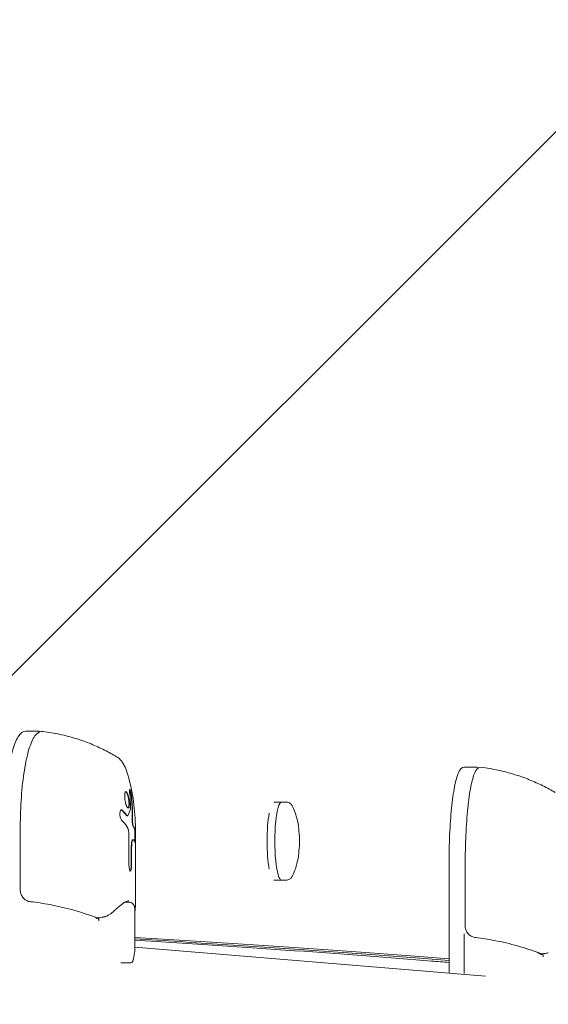
# Model space of a CAD drawing. Units: millimetres. Extents: x -6135 to 6130, y -7748 to 7748.
# Drawn here: x 5081 to 5217, y 4568 to 4821 of the extents above; entities that cross this region are included whole.
import ezdxf

# ---------------------------------------------------------------- set-up
doc = ezdxf.new("R2010")
doc.units = ezdxf.units.MM
doc.header["$LTSCALE"] = 20
doc.linetypes.add('HIDDEN', pattern=[9.525, 6.35, -3.175])
doc.layers.add('2d', color=230, linetype='Continuous')
doc.layers.add('ASTMF3101-TrainingEnvelope_Hatch', color=222, linetype='HIDDEN')

msp = doc.modelspace()

# ---------------------------------------------------------------- hatches: boundary and pattern name
at = {"layer": 'ASTMF3101-TrainingEnvelope_Hatch'}
h = msp.add_hatch(dxfattribs=at)
h.set_pattern_fill('ANSI31', color=256, scale=100, angle=180)
h.set_pattern_definition([(225, (35.82, 4997.66), (224.506, -224.506), [])])
h.paths.add_polyline_path([(-5214.18, 3257.66), (-1714.18, 3257.66), (-1714.18, 3257.66), (1785.82, 3257.66), (1785.82, 4477.66), (5285.82, 4477.66), (5285.82, 5517.66), (1785.82, 5517.66), (1785.82, 6737.66), (-1714.18, 6737.66), (-1714.18, 6737.66), (-5214.18, 6737.66)])

# ---------------------------------------------------------------- linework, layer by layer
at = {"layer": '2d', "lineweight": 0}
for p, q in [((5082.95, 4638.66), (5085.89, 4638.66)), ((5195.51, 4629.43), (5198.48, 4629.43)), ((5146.59, 4620.4), (5149.95, 4620.4)), ((5108.9, 4616.88), (5109, 4616.88)), ((5081.48, 4613.66), (5081.48, 4597.8)), ((5111.04, 4613.66), (5111.04, 4593.79)), ((5109.39, 4611.38), (5109.39, 4604.3)), ((5110.38, 4610.73), (5110.48, 4610.73)), ((5109.98, 4608.09), (5109.98, 4604.3)), ((5110.07, 4604.3), (5110.07, 4608.09)), ((5191.56, 4576.48), (5191.56, 4604.43)), ((5195.72, 4604.43), (5195.72, 4588.57)), ((5146.59, 4600.4), (5149.95, 4600.4)), ((5107.94, 4594.71), (5107.94, 4594.71)), ((5109.36, 4594.71), (5108.4, 4594.71)), ((5110.94, 4592.32), (5110.94, 4583.17)), ((5195.45, 4586.59), (5195.45, 4576.36)), ((5202.73, 4585.48), (5202.73, 4585.48)), ((5110.94, 4583.16), (5200.92, 4575.69)), ((5109.86, 4579.08), (5107.28, 4579.08))]:
    msp.add_line(p, q, dxfattribs=at)
for centre, radius, start, end in [((5061.04, 4613.66), 50, 360, 15.937), ((5109.86, 4579.58), 0.5, 269.9998, 339.8719), ((5192.06, 4576.48), 0.5, 180, 182.2587)]:
    msp.add_arc(centre, radius, start, end, dxfattribs=at)
for centre, major_axis, ratio, start_param, end_param in [((5060.66, 4614.65), (-46.54, -18.15), 0.863255, 2.810591, 2.906345), ((5061.17, 4613.34), (46.35, 18.47), 0.867276, 5.923158, 6.041989), ((5061.17, 4613.34), (-46.44, -18.5), 0.867276, 2.781424, 2.900013), ((5061.17, 4615.17), (49.7, -4.15), 0.364351, 0.323894, 0.398064), ((5061.17, 4615.17), (-49.8, 4.15), 0.364351, 3.465288, 3.539307), ((5060.64, 4617.59), (-49.56, -5.02), 0.428631, 2.879809, 2.956066), ((5148.56, 4610.4), (0, 10), 0.172922, 0, 3.141593), ((5060.94, 4612.51), (-49.8, 4.33), 0.377358, 3.451884, 3.540609), ((5110.47, 4615.84), (0, 1.33), 0.207814, 1.444446, 2.314257), ((5110.57, 4615.84), (0, 1.33), 0.207814, 1.441555, 2.314257), ((5146.59, 4610.4), (0, 10), 0.172922, 0.775596, 2.365998), ((5108.84, 4611.38), (0, 2.68), 0.207814, 4.712388, 5.580548), ((5110.73, 4616.99), (0, 3.03), 0.207814, 2.314257, 2.577098), ((5110.83, 4616.99), (0, 3.03), 0.207814, 2.314257, 2.578612), ((5061.07, 4614.64), (49.86, -1.64), 0.153022, 0.086152, 0.129499), ((5061.07, 4614.64), (-49.96, 1.64), 0.153022, 3.227998, 3.271256), ((5110.33, 4609.15), (0, 1.57), 0.207814, 0.058563, 1.340745), ((5110.43, 4609.15), (0, 1.57), 0.207814, 0.058563, 1.340745), ((5110.38, 4604.78), (0, 5.95), 0.207814, 0, 0.058563), ((5110.48, 4604.78), (0, 5.95), 0.207814, 6.258053, 6.341748), ((5111.27, 4608.09), (0, 6.23), 0.207814, 1.340745, 1.570796), ((5111.37, 4608.09), (0, 6.23), 0.207814, 1.340745, 1.570796), ((5109.73, 4604.3), (0, 1.64), 0.207814, 1.570796, 3.141592), ((5109.64, 4604.3), (0, 1.64), 0.207814, 3.285876, 4.712388), ((5109.73, 4604.3), (0, 1.64), 0.207814, 3.141592, 4.712388), ((5102.93, 4591.42), (-0.126, 0.484), 0.774768, 3.141586, 3.141593), ((5103.09, 4591.47), (-0.163, 0.473), 0.835783, 3.141593, 3.141606), ((5216.91, 4582.19), (-0.138, 0.481), 0.81462, 3.141585, 3.141593)]:
    msp.add_ellipse(centre, major_axis=major_axis, ratio=ratio, start_param=start_param, end_param=end_param, dxfattribs=at)
for points, knots in [([(5077.36, 4613.66), (5077.36, 4616.24), (5077.45, 4618.81), (5077.78, 4623.72), (5078.02, 4626.05), (5078.66, 4630.23), (5079.04, 4632.08), (5079.92, 4635.16), (5080.41, 4636.37), (5081.51, 4638.09), (5082.17, 4638.66), (5082.95, 4638.66)], [1.570797, 1.570797, 1.570797, 1.570797, 1.884956, 1.884956, 2.199115, 2.199115, 2.513274, 2.513274, 2.827434, 2.827434, 3.141593, 3.141593, 3.141593, 3.141593]), ([(5087.25, 4638.59), (5086.69, 4638.66), (5086.15, 4638.4), (5085.08, 4637.36), (5084.55, 4636.38), (5083.59, 4633.72), (5083.16, 4632.05), (5082.43, 4628.14), (5082.13, 4625.91), (5081.69, 4621.12), (5081.56, 4618.56), (5081.49, 4615.19), (5081.48, 4614.43), (5081.48, 4613.66)], [3.115799, 3.115799, 3.115799, 3.115799, 3.341494, 3.341494, 3.660812, 3.660812, 3.98013, 3.98013, 4.299448, 4.299448, 4.618766, 4.618766, 4.712388, 4.712388, 4.712388, 4.712388]), ([(5106.23, 4632.08), (5105.26, 4632.66), (5104.22, 4633.23), (5102.03, 4634.33), (5100.87, 4634.86), (5098.43, 4635.86), (5097.15, 4636.32), (5094.48, 4637.15), (5093.09, 4637.52), (5090.23, 4638.15), (5088.75, 4638.4), (5087.25, 4638.59)], [3.0181162, 3.0181162, 3.0181162, 3.0181162, 3.03765268, 3.03765268, 3.05718916, 3.05718916, 3.07672564, 3.07672564, 3.09626213, 3.09626213, 3.11579861, 3.11579861, 3.11579861, 3.11579861]), ([(5106.23, 4632.08), (5106.65, 4631.82), (5106.98, 4631.53), (5107.51, 4630.95), (5107.72, 4630.65), (5108.08, 4630.06), (5108.24, 4629.75), (5108.53, 4629.12), (5108.66, 4628.8), (5108.9, 4628.12), (5109.01, 4627.76), (5109.12, 4627.39)], [3.2650691, 3.2650691, 3.2650691, 3.2650691, 3.3661957, 3.3661957, 3.4673223, 3.4673223, 3.5684488, 3.5684488, 3.6695754, 3.6695754, 3.770702, 3.770702, 3.770702, 3.770702]), ([(5191.56, 4604.43), (5191.56, 4607), (5191.61, 4609.58), (5191.84, 4614.47), (5192, 4616.8), (5192.43, 4620.97), (5192.69, 4622.82), (5193.28, 4625.88), (5193.61, 4627.08), (5194.35, 4628.78), (5194.77, 4629.43), (5195.51, 4629.43)], [1.570797, 1.570797, 1.570797, 1.570797, 1.884956, 1.884956, 2.199115, 2.199115, 2.513274, 2.513274, 2.827434, 2.827434, 3.141593, 3.141593, 3.141593, 3.141593]), ([(5199.78, 4629.36), (5199.4, 4629.41), (5199.05, 4629.21), (5198.31, 4628.44), (5197.97, 4627.6), (5197.3, 4625.21), (5197, 4623.67), (5196.48, 4619.99), (5196.26, 4617.86), (5195.93, 4613.23), (5195.82, 4610.72), (5195.74, 4606.93), (5195.72, 4605.68), (5195.72, 4604.43)], [3.124335, 3.124335, 3.124335, 3.124335, 3.289231, 3.289231, 3.606842, 3.606842, 3.924452, 3.924452, 4.242063, 4.242063, 4.559673, 4.559673, 4.712388, 4.712388, 4.712388, 4.712388]), ([(5218.8, 4622.92), (5217.82, 4623.5), (5216.78, 4624.07), (5214.57, 4625.16), (5213.4, 4625.68), (5210.95, 4626.67), (5209.67, 4627.12), (5207, 4627.95), (5205.61, 4628.31), (5202.75, 4628.93), (5201.28, 4629.18), (5199.78, 4629.36)], [3.05909289, 3.05909289, 3.05909289, 3.05909289, 3.07214139, 3.07214139, 3.08518988, 3.08518988, 3.09823837, 3.09823837, 3.11128686, 3.11128686, 3.12433536, 3.12433536, 3.12433536, 3.12433536]), ([(5108.59, 4623.11), (5108.56, 4623.11), (5108.52, 4623.09), (5108.46, 4623.04), (5108.44, 4623), (5108.39, 4622.89), (5108.37, 4622.82), (5108.33, 4622.67), (5108.32, 4622.58), (5108.3, 4622.39), (5108.29, 4622.28), (5108.29, 4622.05), (5108.29, 4621.93), (5108.3, 4621.67), (5108.31, 4621.54), (5108.34, 4621.27), (5108.35, 4621.13), (5108.41, 4620.73), (5108.47, 4620.45), (5108.59, 4619.95), (5108.66, 4619.72), (5108.78, 4619.42), (5108.82, 4619.34), (5108.9, 4619.18), (5108.94, 4619.12), (5109.02, 4619.01), (5109.05, 4618.97), (5109.13, 4618.92), (5109.17, 4618.9), (5109.2, 4618.9)], [0.008281096, 0.008281096, 0.008281096, 0.008281096, 0.00869387, 0.00869387, 0.009106646, 0.009106646, 0.009519421, 0.009519421, 0.009932197, 0.009932197, 0.010344972, 0.010344972, 0.010757748, 0.010757748, 0.011170523, 0.011170523, 0.011583299, 0.011583299, 0.01240885, 0.01240885, 0.013234401, 0.013234401, 0.013647177, 0.013647177, 0.014059952, 0.014059952, 0.014472728, 0.014472728, 0.014885503, 0.014885503, 0.014885503, 0.014885503]), ([(5108.54, 4623.1), (5108.6, 4623.08), (5108.65, 4623.02), (5108.75, 4622.89), (5108.79, 4622.83), (5108.87, 4622.67), (5108.91, 4622.58), (5108.99, 4622.39), (5109.03, 4622.29), (5109.1, 4622.06), (5109.13, 4621.94), (5109.23, 4621.56), (5109.28, 4621.28), (5109.34, 4620.87), (5109.36, 4620.74), (5109.38, 4620.47), (5109.39, 4620.34), (5109.4, 4620.08), (5109.41, 4619.96), (5109.4, 4619.73), (5109.39, 4619.62), (5109.37, 4619.43), (5109.36, 4619.34), (5109.33, 4619.18), (5109.3, 4619.12), (5109.26, 4619.01), (5109.23, 4618.97), (5109.18, 4618.93), (5109.17, 4618.92), (5109.15, 4618.91)], [0.005111849, 0.005111849, 0.005111849, 0.005111849, 0.005738326, 0.005738326, 0.006151188, 0.006151188, 0.00656405, 0.00656405, 0.006976911, 0.006976911, 0.007389773, 0.007389773, 0.008215496, 0.008215496, 0.008628358, 0.008628358, 0.00904122, 0.00904122, 0.009454081, 0.009454081, 0.009866943, 0.009866943, 0.010279805, 0.010279805, 0.010692666, 0.010692666, 0.011105528, 0.011105528, 0.011321782, 0.011321782, 0.011321782, 0.011321782]), ([(5109.2, 4618.9), (5109.27, 4618.9), (5109.33, 4618.96), (5109.4, 4619.12), (5109.42, 4619.18), (5109.46, 4619.34), (5109.47, 4619.43), (5109.49, 4619.62), (5109.5, 4619.73), (5109.5, 4619.96), (5109.5, 4620.08), (5109.49, 4620.46), (5109.46, 4620.74), (5109.4, 4621.15), (5109.38, 4621.29), (5109.32, 4621.55), (5109.29, 4621.69), (5109.23, 4621.94), (5109.2, 4622.06), (5109.13, 4622.29), (5109.09, 4622.39), (5108.97, 4622.68), (5108.89, 4622.84), (5108.74, 4623.05), (5108.66, 4623.11), (5108.59, 4623.11)], [0.001671872, 0.001671872, 0.001671872, 0.001671872, 0.002498025, 0.002498025, 0.002911101, 0.002911101, 0.003324177, 0.003324177, 0.003737254, 0.003737254, 0.00415033, 0.00415033, 0.004976483, 0.004976483, 0.005389559, 0.005389559, 0.005802636, 0.005802636, 0.006215712, 0.006215712, 0.006628789, 0.006628789, 0.007454942, 0.007454942, 0.008281094, 0.008281094, 0.008281094, 0.008281094]), ([(5110.11, 4621.67), (5110.09, 4621.82), (5110.07, 4621.99), (5110.03, 4622.26), (5110.01, 4622.35), (5109.98, 4622.52), (5109.96, 4622.61), (5109.91, 4622.87), (5109.87, 4623.03), (5109.79, 4623.3), (5109.75, 4623.42), (5109.68, 4623.59), (5109.65, 4623.64), (5109.61, 4623.66), (5109.6, 4623.66), (5109.58, 4623.64), (5109.57, 4623.63), (5109.53, 4623.49), (5109.54, 4623.25), (5109.57, 4622.94)], [0.000000226, 0.000000226, 0.000000226, 0.000000226, 0.000536258, 0.000536258, 0.000804273, 0.000804273, 0.001072289, 0.001072289, 0.00160832, 0.00160832, 0.002144351, 0.002144351, 0.002680383, 0.002680383, 0.002948398, 0.002948398, 0.003216414, 0.003216414, 0.004288477, 0.004288477, 0.004288477, 0.004288477]), ([(5109.56, 4623.61), (5109.58, 4623.58), (5109.6, 4623.55), (5109.63, 4623.46), (5109.65, 4623.41), (5109.69, 4623.3), (5109.71, 4623.23), (5109.75, 4623.1), (5109.77, 4623.02), (5109.8, 4622.86), (5109.82, 4622.78), (5109.88, 4622.53), (5109.91, 4622.35), (5109.97, 4622), (5109.99, 4621.82), (5110.01, 4621.67)], [0.001866542, 0.001866542, 0.001866542, 0.001866542, 0.002144696, 0.002144696, 0.00241273, 0.00241273, 0.002680764, 0.002680764, 0.002948797, 0.002948797, 0.003216831, 0.003216831, 0.003752898, 0.003752898, 0.004288966, 0.004288966, 0.004288966, 0.004288966]), ([(5107.67, 4618.37), (5107.6, 4618.44), (5107.54, 4618.47), (5107.44, 4618.47), (5107.41, 4618.46), (5107.35, 4618.42), (5107.32, 4618.4), (5107.23, 4618.29), (5107.18, 4618.19), (5107.11, 4617.93), (5107.08, 4617.78), (5107.06, 4617.45), (5107.05, 4617.27), (5107.07, 4617), (5107.08, 4616.91), (5107.11, 4616.73), (5107.12, 4616.65), (5107.22, 4616.23), (5107.33, 4615.96), (5107.46, 4615.82)], [0.000000216, 0.000000216, 0.000000216, 0.000000216, 0.000538822, 0.000538822, 0.000808126, 0.000808126, 0.001077429, 0.001077429, 0.001616036, 0.001616036, 0.002154642, 0.002154642, 0.002693249, 0.002693249, 0.002962552, 0.002962552, 0.003231855, 0.003231855, 0.004309069, 0.004309069, 0.004309069, 0.004309069]), ([(5149.95, 4620.4), (5150.11, 4620.4), (5150.28, 4620.36), (5150.57, 4620.25), (5150.68, 4620.17), (5150.88, 4620.01), (5150.97, 4619.93), (5151.11, 4619.76), (5151.17, 4619.67), (5151.28, 4619.49), (5151.33, 4619.4), (5151.37, 4619.31)], [3.1415927, 3.1415927, 3.1415927, 3.1415927, 3.2102844, 3.2102844, 3.2789762, 3.2789762, 3.347668, 3.347668, 3.4163597, 3.4163597, 3.4850515, 3.4850515, 3.4850515, 3.4850515]), ([(5151.37, 4619.31), (5152.07, 4617.86), (5152.3, 4616.99), (5152.87, 4614.77), (5152.96, 4613.86), (5153.13, 4612.06), (5153.16, 4611.23), (5153.16, 4609.56), (5153.13, 4608.73), (5152.96, 4606.93), (5152.87, 4606.02), (5152.29, 4603.8), (5152.07, 4602.93), (5151.37, 4601.49)], [3.485052, 3.485052, 3.485052, 3.485052, 3.730762, 3.730762, 4.221697, 4.221697, 4.712631, 4.712631, 5.203566, 5.203566, 5.694501, 5.694501, 5.939726, 5.939726, 5.939726, 5.939726]), ([(5110.39, 4614.43), (5110.42, 4614.32), (5110.45, 4614.23), (5110.5, 4614.08), (5110.53, 4614.03), (5110.55, 4614)], [0.000004526, 0.000004526, 0.000004526, 0.000004526, 0.000619179, 0.000619179, 0.001233831, 0.001233831, 0.001233831, 0.001233831]), ([(5110.65, 4614), (5110.62, 4614.03), (5110.6, 4614.08), (5110.54, 4614.23), (5110.52, 4614.32), (5110.49, 4614.43)], [0.0000002, 0.0000002, 0.0000002, 0.0000002, 0.000612586, 0.000612586, 0.001224972, 0.001224972, 0.001224972, 0.001224972]), ([(5110.92, 4613.25), (5110.93, 4613.22), (5110.93, 4613.15), (5110.94, 4613), (5110.94, 4612.94), (5110.94, 4612.8), (5110.94, 4612.73), (5110.94, 4612.56), (5110.94, 4612.48), (5110.94, 4612.3), (5110.94, 4612.2), (5110.94, 4612), (5110.94, 4611.9), (5110.94, 4611.69), (5110.94, 4611.59), (5110.94, 4611.28), (5110.94, 4611.07), (5110.94, 4610.7), (5110.94, 4610.53), (5110.94, 4610.32), (5110.94, 4610.26), (5110.93, 4610.19), (5110.93, 4610.18), (5110.93, 4610.17)], [0, 0, 0, 0, 0.000621209, 0.000621209, 0.000931813, 0.000931813, 0.001242418, 0.001242418, 0.001553022, 0.001553022, 0.001863627, 0.001863627, 0.002174231, 0.002174231, 0.002484835, 0.002484835, 0.003106044, 0.003106044, 0.003727253, 0.003727253, 0.004037858, 0.004037858, 0.004114707, 0.004114707, 0.004114707, 0.004114707]), ([(5111.01, 4609.96), (5111.02, 4609.96), (5111.02, 4609.99), (5111.03, 4610.14), (5111.04, 4610.25), (5111.04, 4610.53), (5111.04, 4610.7), (5111.04, 4610.98), (5111.04, 4611.08), (5111.04, 4611.28), (5111.04, 4611.38), (5111.04, 4611.58), (5111.04, 4611.69), (5111.04, 4611.9), (5111.04, 4612), (5111.04, 4612.3), (5111.04, 4612.48), (5111.04, 4612.73), (5111.04, 4612.8), (5111.04, 4612.93), (5111.04, 4613), (5111.03, 4613.15), (5111.03, 4613.22), (5111.02, 4613.25)], [0.00025325, 0.00025325, 0.00025325, 0.00025325, 0.000874176, 0.000874176, 0.001495101, 0.001495101, 0.002116027, 0.002116027, 0.00242649, 0.00242649, 0.002736952, 0.002736952, 0.003047415, 0.003047415, 0.003357878, 0.003357878, 0.003978803, 0.003978803, 0.004289266, 0.004289266, 0.004599729, 0.004599729, 0.005220654, 0.005220654, 0.005220654, 0.005220654]), ([(5151.37, 4601.49), (5151.33, 4601.39), (5151.28, 4601.3), (5151.17, 4601.12), (5151.11, 4601.03), (5150.97, 4600.86), (5150.88, 4600.78), (5150.68, 4600.62), (5150.57, 4600.55), (5150.28, 4600.43), (5150.11, 4600.4), (5149.95, 4600.4)], [5.9397264, 5.9397264, 5.9397264, 5.9397264, 6.0084182, 6.0084182, 6.07711, 6.07711, 6.1458018, 6.1458018, 6.2144935, 6.2144935, 6.2831853, 6.2831853, 6.2831853, 6.2831853]), ([(5084.16, 4594.82), (5083.83, 4594.86), (5083.5, 4594.95), (5082.9, 4595.24), (5082.63, 4595.43), (5082.15, 4595.89), (5081.96, 4596.16), (5081.66, 4596.74), (5081.56, 4597.06), (5081.49, 4597.52), (5081.48, 4597.66), (5081.48, 4597.8)], [0, 0, 0, 0, 1.000542, 1.000542, 1.990193, 1.990193, 2.971742, 2.971742, 3.944219, 3.944219, 4.37355, 4.37355, 4.37355, 4.37355]), ([(5100.8, 4590.82), (5098.91, 4591.51), (5096.97, 4592.15), (5093.05, 4593.24), (5091.06, 4593.71), (5087.43, 4594.39), (5085.8, 4594.64), (5084.16, 4594.82)], [0, 0, 0, 0, 6.267081, 6.267081, 12.409038, 12.409038, 17.349806, 17.349806, 17.349806, 17.349806]), ([(5108.9, 4594.95), (5108.58, 4594.82), (5108.18, 4594.6), (5107.26, 4593.95), (5106.73, 4593.51), (5105.88, 4592.75), (5105.6, 4592.49), (5105.32, 4592.21)], [0, 0, 0, 0, 4.111149, 4.111149, 8.495703, 8.495703, 10.562023, 10.562023, 10.562023, 10.562023]), ([(5109.36, 4594.71), (5109.76, 4594.71), (5110.15, 4594.55), (5110.64, 4594.01), (5110.77, 4593.68), (5110.92, 4593.01), (5110.94, 4592.69), (5110.94, 4592.32)], [0, 0, 0, 0, 4.112289, 4.112289, 7.78872, 7.78872, 10.771629, 10.771629, 10.771629, 10.771629]), ([(5101.04, 4590.62), (5101.08, 4590.58), (5101.15, 4590.54), (5101.32, 4590.48), (5101.42, 4590.45), (5101.54, 4590.43)], [0, 0, 0, 0, 0.00059572, 0.00059572, 0.001191439, 0.001191439, 0.001191439, 0.001191439]), ([(5101.68, 4589.93), (5101.68, 4590.05), (5101.67, 4590.17), (5101.62, 4590.35), (5101.59, 4590.41), (5101.55, 4590.42)], [-0.0000106927, -0.0000106927, -0.0000106927, -0.0000106927, 0.0003537469, 0.0003537469, 0.0007181865, 0.0007181865, 0.0007181865, 0.0007181865]), ([(5103.06, 4590.94), (5103.02, 4590.93), (5102.98, 4590.92), (5102.93, 4590.9), (5102.91, 4590.9), (5102.85, 4590.88), (5102.8, 4590.87), (5102.61, 4590.83), (5102.44, 4590.79), (5102.12, 4590.73), (5101.96, 4590.71), (5101.8, 4590.69)], [0, 0, 0, 0, 0.175567, 0.175567, 0.241362, 0.241362, 0.438887, 0.438887, 1.034768, 1.034768, 1.541136, 1.541136, 1.541136, 1.541136]), ([(5105.32, 4592.21), (5104.92, 4591.82), (5104.49, 4591.55), (5103.78, 4591.2), (5103.52, 4591.09), (5103.25, 4591)], [0, 0, 0, 0, 2.609057, 2.609057, 4.080799, 4.080799, 4.080799, 4.080799]), ([(5198.41, 4585.59), (5198.08, 4585.63), (5197.75, 4585.72), (5197.15, 4586.01), (5196.87, 4586.2), (5196.4, 4586.66), (5196.2, 4586.93), (5195.9, 4587.51), (5195.8, 4587.82), (5195.73, 4588.29), (5195.72, 4588.43), (5195.72, 4588.57)], [0, 0, 0, 0, 1.00069, 1.00069, 1.990716, 1.990716, 2.972738, 2.972738, 3.945358, 3.945358, 4.37412, 4.37412, 4.37412, 4.37412]), ([(5214.85, 4581.59), (5213.02, 4582.28), (5211.11, 4582.92), (5207.24, 4584.01), (5205.27, 4584.48), (5201.67, 4585.16), (5200.04, 4585.41), (5198.41, 4585.59)], [0, 0, 0, 0, 6.268204, 6.268204, 12.410018, 12.410018, 17.347214, 17.347214, 17.347214, 17.347214]), ([(5110.94, 4583.17), (5110.94, 4583), (5110.94, 4582.81), (5110.91, 4582.42), (5110.89, 4582.22), (5110.84, 4581.8), (5110.81, 4581.57), (5110.73, 4581.11), (5110.69, 4580.87), (5110.59, 4580.37), (5110.53, 4580.11), (5110.47, 4579.84)], [0.2093398, 0.2093398, 0.2093398, 0.2093398, 0.2367656, 0.2367656, 0.2641914, 0.2641914, 0.2916172, 0.2916172, 0.319043, 0.319043, 0.3464688, 0.3464688, 0.3464688, 0.3464688]), ([(5191.56, 4579.21), (5190.09, 4579.33), (5188.6, 4579.46), (5165.55, 4581.35), (5140.15, 4583.13), (5110.94, 4584.9)], [0.476487, 0.476487, 0.476487, 0.476487, 0.5, 0.5, 0.8361155, 0.8361155, 0.8361155, 0.8361155]), ([(5214.92, 4581.44), (5214.8, 4581.51), (5214.65, 4581.59), (5214.37, 4581.74), (5214.25, 4581.8), (5214.12, 4581.87)], [0, 0, 0, 0, 0.001420993, 0.001420993, 0.002317312, 0.002317312, 0.002317312, 0.002317312]), ([(5215.01, 4581.39), (5215.07, 4581.35), (5215.15, 4581.31), (5215.34, 4581.25), (5215.46, 4581.22), (5215.59, 4581.2)], [0, 0, 0, 0, 0.00059572, 0.00059572, 0.001191439, 0.001191439, 0.001191439, 0.001191439]), ([(5215.75, 4580.69), (5215.76, 4580.82), (5215.74, 4580.93), (5215.69, 4581.12), (5215.65, 4581.18), (5215.6, 4581.19)], [-0.0000106927, -0.0000106927, -0.0000106927, -0.0000106927, 0.0003537469, 0.0003537469, 0.0007181865, 0.0007181865, 0.0007181865, 0.0007181865]), ([(5217.05, 4581.71), (5217.04, 4581.71), (5217.03, 4581.7), (5217, 4581.69), (5216.97, 4581.69), (5216.86, 4581.66), (5216.77, 4581.63), (5216.46, 4581.56), (5216.23, 4581.51), (5215.94, 4581.47), (5215.89, 4581.46), (5215.85, 4581.46)], [0, 0, 0, 0, 0.044454, 0.044454, 0.177864, 0.177864, 0.579227, 0.579227, 1.395481, 1.395481, 1.545166, 1.545166, 1.545166, 1.545166]), ([(5110.47, 4579.84), (5110.46, 4579.81), (5110.45, 4579.78), (5110.44, 4579.73), (5110.43, 4579.7), (5110.42, 4579.65), (5110.41, 4579.62), (5110.39, 4579.56), (5110.38, 4579.53), (5110.36, 4579.47), (5110.35, 4579.44), (5110.33, 4579.41)], [0.3464688, 0.3464688, 0.3464688, 0.3464688, 0.3860266, 0.3860266, 0.4255843, 0.4255843, 0.4651421, 0.4651421, 0.5046999, 0.5046999, 0.5442577, 0.5442577, 0.5442577, 0.5442577])]:
    msp.add_open_spline(points, degree=3, knots=knots, dxfattribs=at)
for points in [[(5085.89, 4638.66), (5086.12, 4638.66), (5086.34, 4638.61), (5086.55, 4638.52)], [(5198.48, 4629.43), (5198.71, 4629.43), (5198.94, 4629.34), (5199.12, 4629.21)], [(5107.42, 4618.46), (5107.47, 4618.45), (5107.52, 4618.42), (5107.57, 4618.37)], [(5109.76, 4618.76), (5109.76, 4618.69), (5109.76, 4618.64), (5109.75, 4618.6)], [(5108.77, 4617), (5108.79, 4616.97), (5108.82, 4616.93), (5108.85, 4616.91)], [(5108.85, 4616.91), (5108.87, 4616.89), (5108.88, 4616.88), (5108.9, 4616.88)], [(5108.95, 4616.91), (5108.92, 4616.93), (5108.89, 4616.97), (5108.86, 4617)], [(5109, 4616.88), (5108.98, 4616.88), (5108.97, 4616.89), (5108.95, 4616.91)], [(5109.07, 4616.94), (5109.05, 4616.9), (5109.02, 4616.88), (5109, 4616.88)], [(5110.19, 4616.46), (5110.19, 4616.32), (5110.19, 4616.17), (5110.19, 4616.01)], [(5110.29, 4616.01), (5110.29, 4616.17), (5110.29, 4616.32), (5110.29, 4616.46)], [(5108.86, 4614.13), (5108.95, 4614), (5109.03, 4613.85), (5109.11, 4613.66)], [(5109.11, 4613.66), (5109.12, 4613.63), (5109.14, 4613.59), (5109.15, 4613.55)], [(5109.15, 4613.55), (5109.17, 4613.51), (5109.18, 4613.47), (5109.2, 4613.43)], [(5110.51, 4610.73), (5110.55, 4610.72), (5110.58, 4610.7), (5110.61, 4610.66)], [(5111, 4609.97), (5111, 4609.96), (5111.01, 4609.96), (5111.01, 4609.96)], [(5108.9, 4594.95), (5108.91, 4594.96), (5108.92, 4594.96), (5108.94, 4594.97)], [(5109.36, 4595.08), (5109.23, 4595.08), (5109.1, 4595.05), (5108.94, 4594.97)], [(5111.04, 4593.76), (5111.04, 4593.38), (5111.01, 4592.96), (5110.95, 4592.5)], [(5111.04, 4593.76), (5111.04, 4593.76), (5111.04, 4593.76), (5111.04, 4593.76)], [(5100.96, 4590.67), (5100.9, 4590.73), (5100.82, 4590.79), (5100.72, 4590.85)], [(5101.12, 4590.72), (5101.01, 4590.75), (5100.9, 4590.78), (5100.8, 4590.82)], [(5101.04, 4590.62), (5101.01, 4590.64), (5100.98, 4590.65), (5100.96, 4590.67)], [(5101.35, 4590.67), (5101.27, 4590.69), (5101.19, 4590.7), (5101.12, 4590.72)], [(5101.58, 4590.66), (5101.51, 4590.65), (5101.43, 4590.66), (5101.35, 4590.67)], [(5101.54, 4590.43), (5101.55, 4590.43), (5101.55, 4590.42), (5101.55, 4590.42)], [(5101.78, 4590.69), (5101.72, 4590.68), (5101.65, 4590.67), (5101.58, 4590.66)], [(5101.8, 4590.69), (5101.8, 4590.69), (5101.79, 4590.69), (5101.78, 4590.69)], [(5103.25, 4591), (5103.19, 4590.97), (5103.12, 4590.95), (5103.06, 4590.94)], [(5110.95, 4592.5), (5110.95, 4592.49), (5110.94, 4592.48), (5110.94, 4592.47)], [(5110.94, 4592.47), (5110.94, 4592.47), (5110.94, 4592.47), (5110.94, 4592.47)], [(5191.56, 4580.17), (5168.68, 4581.98), (5141.8, 4583.79), (5110.94, 4585.6)], [(5191.56, 4579.7), (5168.87, 4581.55), (5141.99, 4583.4), (5110.94, 4585.25)], [(5215.17, 4581.49), (5215.06, 4581.52), (5214.96, 4581.55), (5214.85, 4581.59)], [(5215.01, 4581.39), (5214.98, 4581.41), (5214.94, 4581.42), (5214.92, 4581.44)], [(5215.4, 4581.44), (5215.32, 4581.46), (5215.24, 4581.47), (5215.17, 4581.49)], [(5215.63, 4581.43), (5215.55, 4581.42), (5215.47, 4581.43), (5215.4, 4581.44)], [(5215.59, 4581.2), (5215.59, 4581.19), (5215.6, 4581.19), (5215.6, 4581.19)], [(5215.83, 4581.45), (5215.76, 4581.45), (5215.7, 4581.44), (5215.63, 4581.43)], [(5215.85, 4581.46), (5215.84, 4581.46), (5215.83, 4581.46), (5215.83, 4581.45)], [(5195.45, 4576.36), (5195.45, 4576.36), (5195.45, 4576.35), (5195.45, 4576.35)]]:
    msp.add_open_spline(points, degree=3, dxfattribs=at)
for points, weights in [([(5110.77, 4613.66), (5110.85, 4613.52), (5110.89, 4613.39), (5110.92, 4613.25)], [1, 0.999771691483, 0.999771691483, 1]), ([(5111.02, 4613.25), (5110.99, 4613.39), (5110.94, 4613.52), (5110.87, 4613.66)], [1, 0.999772625711, 0.999772625711, 1]), ([(5110.61, 4610.66), (5110.81, 4610.43), (5110.94, 4610.2), (5111, 4609.97)], [1, 0.999314974405, 0.999314974405, 1])]:
    msp.add_rational_spline(points, weights, degree=3, dxfattribs=at)

doc.saveas('drawing.dxf')
